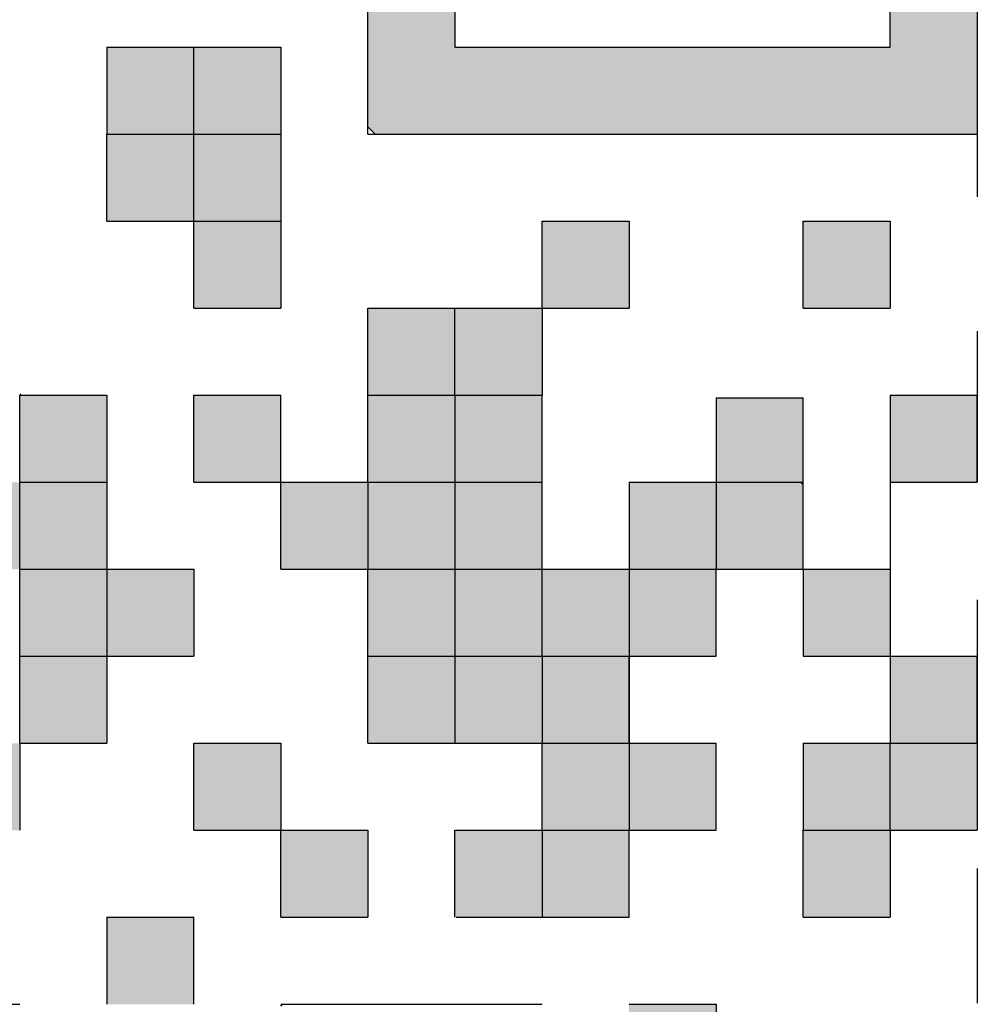
# Model space of a CAD drawing. Units: millimetres. Extents: x 31 to 415, y -307 to 272.
# Drawn here: x 142 to 146, y 126 to 130 of the extents above; entities that cross this region are included whole.
import ezdxf

# ---------------------------------------------------------------- set-up
doc = ezdxf.new("R2010")
doc.units = ezdxf.units.MM
doc.header["$LTSCALE"] = 0.165354
doc.linetypes.add('DOTSX', pattern=[6.35, 3.175, -3.175])
doc.layers.add('NoLayerName_001', color=7, linetype='Continuous')

msp = doc.modelspace()

# ---------------------------------------------------------------- hatches: boundary and pattern name
at = {"layer": 'NoLayerName_001', "linetype": 'DOTSX', "lineweight": 25}
h = msp.add_hatch(color=254, dxfattribs=at)
h.dxf.hatch_style = 1
h.paths.add_polyline_path([(146.0565, 132.2794), (146.0565, 129.8994), (143.7055, 129.8994), (143.6765, 129.9284), (143.6765, 132.2794)])
h.paths.add_polyline_path([(144.0165, 131.9394), (144.3565, 131.9394), (144.6965, 131.9394), (145.0365, 131.9394), (145.3765, 131.9394), (145.7165, 131.9394), (145.7165, 131.5994), (145.7165, 131.2594), (145.7165, 130.9194), (145.7165, 130.5794), (145.7165, 130.2394), (145.3765, 130.2394), (145.0365, 130.2394), (144.6965, 130.2394), (144.3565, 130.2394), (144.0165, 130.2394), (144.0165, 130.5794), (144.0165, 130.9194), (144.0165, 131.2594), (144.0165, 131.5994)])
at = {"layer": 'NoLayerName_001', "linetype": 'Continuous', "lineweight": 25}
h = msp.add_hatch(color=254, dxfattribs=at)
h.dxf.hatch_style = 1
h.paths.add_polyline_path([(142.9965, 130.2394), (142.9965, 129.8994), (142.6565, 129.8994), (142.6565, 130.2394)])
h = msp.add_hatch(color=254, dxfattribs=at)
h.dxf.hatch_style = 1
h.paths.add_polyline_path([(143.3365, 130.2394), (143.3365, 129.8994), (142.9965, 129.8994), (142.9965, 130.2394)])
h = msp.add_hatch(color=254, dxfattribs=at)
h.dxf.hatch_style = 1
h.paths.add_polyline_path([(142.6565, 129.5594), (142.6565, 129.8994), (142.9965, 129.8994), (142.9965, 129.5594)])
h = msp.add_hatch(color=254, dxfattribs=at)
h.dxf.hatch_style = 1
h.paths.add_polyline_path([(143.3365, 129.8994), (143.3365, 129.5594), (142.9965, 129.5594), (142.9965, 129.8994)])
h = msp.add_hatch(color=254, dxfattribs=at)
h.dxf.hatch_style = 1
h.paths.add_polyline_path([(143.3365, 129.5594), (143.3365, 129.2194), (142.9965, 129.2194), (142.9965, 129.5594)])
h = msp.add_hatch(color=254, dxfattribs=at)
h.dxf.hatch_style = 1
h.paths.add_polyline_path([(144.6965, 129.5594), (144.6965, 129.2194), (144.3565, 129.2194), (144.3565, 129.5594)])
h = msp.add_hatch(color=254, dxfattribs=at)
h.dxf.hatch_style = 1
h.paths.add_polyline_path([(145.7165, 129.5594), (145.7165, 129.2194), (145.3765, 129.2194), (145.3765, 129.5594)])
h = msp.add_hatch(color=254, dxfattribs=at)
h.dxf.hatch_style = 1
h.paths.add_polyline_path([(144.0165, 129.2194), (144.0165, 128.8794), (143.6765, 128.8794), (143.6765, 129.2194)])
h = msp.add_hatch(color=254, dxfattribs=at)
h.dxf.hatch_style = 1
h.paths.add_polyline_path([(144.3565, 129.2194), (144.3565, 128.8794), (144.0165, 128.8794), (144.0165, 129.2194)])
h = msp.add_hatch(color=254, dxfattribs=at)
h.dxf.hatch_style = 1
h.paths.add_polyline_path([(142.3165, 128.8794), (142.3165, 128.5394), (142.6565, 128.5394), (142.6565, 128.8794)])
h = msp.add_hatch(color=254, dxfattribs=at)
h.dxf.hatch_style = 1
h.paths.add_polyline_path([(143.3365, 128.8794), (143.3365, 128.5394), (142.9965, 128.5394), (142.9965, 128.8794)])
h = msp.add_hatch(color=254, dxfattribs=at)
h.dxf.hatch_style = 1
h.paths.add_polyline_path([(144.0165, 128.8794), (144.0165, 128.5394), (143.6765, 128.5394), (143.6765, 128.8794)])
h = msp.add_hatch(color=254, dxfattribs=at)
h.dxf.hatch_style = 1
h.paths.add_polyline_path([(144.3565, 128.8794), (144.3565, 128.5394), (144.0165, 128.5394), (144.0165, 128.8794)])
h = msp.add_hatch(color=254, dxfattribs=at)
h.dxf.hatch_style = 1
h.paths.add_polyline_path([(145.3765, 128.8689), (145.3765, 128.5394), (145.0365, 128.5394), (145.0365, 128.8689)])
h = msp.add_hatch(color=254, dxfattribs=at)
h.dxf.hatch_style = 1
h.paths.add_polyline_path([(146.0565, 128.8794), (146.0565, 128.5394), (145.7165, 128.5394), (145.7165, 128.8794)])
h = msp.add_hatch(color=254, dxfattribs=at)
h.dxf.hatch_style = 1
h.paths.add_polyline_path([(142.3165, 128.5394), (142.3165, 128.1994), (141.9765, 128.1994), (141.9765, 128.5394)])
h = msp.add_hatch(color=254, dxfattribs=at)
h.dxf.hatch_style = 1
h.paths.add_polyline_path([(142.6565, 128.5394), (142.6565, 128.1994), (142.3165, 128.1994), (142.3165, 128.5394)])
h = msp.add_hatch(color=254, dxfattribs=at)
h.dxf.hatch_style = 1
h.paths.add_polyline_path([(143.6765, 128.5394), (143.6765, 128.1994), (143.3365, 128.1994), (143.3365, 128.5394)])
h = msp.add_hatch(color=254, dxfattribs=at)
h.dxf.hatch_style = 1
h.paths.add_polyline_path([(144.0165, 128.5394), (144.0165, 128.1994), (143.6765, 128.1994), (143.6765, 128.5394)])
h = msp.add_hatch(color=254, dxfattribs=at)
h.dxf.hatch_style = 1
h.paths.add_polyline_path([(144.3565, 128.5394), (144.3565, 128.1994), (144.0165, 128.1994), (144.0165, 128.5394)])
h = msp.add_hatch(color=254, dxfattribs=at)
h.dxf.hatch_style = 1
h.paths.add_polyline_path([(145.0365, 128.5394), (145.0365, 128.1994), (144.6965, 128.1994), (144.6965, 128.5394)])
h = msp.add_hatch(color=254, dxfattribs=at)
h.dxf.hatch_style = 1
h.paths.add_polyline_path([(145.3765, 128.5394), (145.3765, 128.1994), (145.0365, 128.1994), (145.0365, 128.5394)])
h = msp.add_hatch(color=254, dxfattribs=at)
h.dxf.hatch_style = 1
h.paths.add_polyline_path([(142.6565, 128.1994), (142.6565, 127.8594), (142.3165, 127.8594), (142.3165, 128.1994)])
h = msp.add_hatch(color=254, dxfattribs=at)
h.dxf.hatch_style = 1
h.paths.add_polyline_path([(142.9965, 128.1994), (142.9965, 127.8594), (142.6565, 127.8594), (142.6565, 128.1994)])
h = msp.add_hatch(color=254, dxfattribs=at)
h.dxf.hatch_style = 1
h.paths.add_polyline_path([(144.0165, 128.1994), (144.0165, 127.8594), (143.6765, 127.8594), (143.6765, 128.1994)])
h = msp.add_hatch(color=254, dxfattribs=at)
h.dxf.hatch_style = 1
h.paths.add_polyline_path([(144.3565, 128.1994), (144.3565, 127.8594), (144.0165, 127.8594), (144.0165, 128.1994)])
h = msp.add_hatch(color=254, dxfattribs=at)
h.dxf.hatch_style = 1
h.paths.add_polyline_path([(144.6965, 128.1994), (144.6965, 127.8594), (144.3565, 127.8594), (144.3565, 128.1994)])
h = msp.add_hatch(color=254, dxfattribs=at)
h.dxf.hatch_style = 1
h.paths.add_polyline_path([(145.0365, 128.1994), (145.0365, 127.8594), (144.6965, 127.8594), (144.6965, 128.1994)])
h = msp.add_hatch(color=254, dxfattribs=at)
h.dxf.hatch_style = 1
h.paths.add_polyline_path([(145.7165, 128.1994), (145.7165, 127.8594), (145.3765, 127.8594), (145.3765, 128.1994)])
h = msp.add_hatch(color=254, dxfattribs=at)
h.dxf.hatch_style = 1
h.paths.add_polyline_path([(142.6565, 127.8594), (142.6565, 127.5194), (142.3165, 127.5194), (142.3165, 127.8594)])
h = msp.add_hatch(color=254, dxfattribs=at)
h.dxf.hatch_style = 1
h.paths.add_polyline_path([(144.0165, 127.8594), (144.0165, 127.5194), (143.6765, 127.5194), (143.6765, 127.8594)])
h = msp.add_hatch(color=254, dxfattribs=at)
h.dxf.hatch_style = 1
h.paths.add_polyline_path([(144.3565, 127.8594), (144.3565, 127.5194), (144.0165, 127.5194), (144.0165, 127.8594)])
h = msp.add_hatch(color=254, dxfattribs=at)
h.dxf.hatch_style = 1
h.paths.add_polyline_path([(144.6965, 127.8594), (144.6965, 127.5194), (144.3565, 127.5194), (144.3565, 127.8594)])
h = msp.add_hatch(color=254, dxfattribs=at)
h.dxf.hatch_style = 1
h.paths.add_polyline_path([(146.0565, 127.8594), (146.0565, 127.5194), (145.7165, 127.5194), (145.7165, 127.8594)])
h = msp.add_hatch(color=254, dxfattribs=at)
h.dxf.hatch_style = 1
h.paths.add_polyline_path([(142.3165, 127.5194), (142.3165, 127.1794), (141.9765, 127.1794), (141.9765, 127.5194)])
h = msp.add_hatch(color=254, dxfattribs=at)
h.dxf.hatch_style = 1
h.paths.add_polyline_path([(143.3365, 127.5194), (143.3365, 127.1794), (142.9965, 127.1794), (142.9965, 127.5194)])
h = msp.add_hatch(color=254, dxfattribs=at)
h.dxf.hatch_style = 1
h.paths.add_polyline_path([(144.6965, 127.5194), (144.6965, 127.1794), (144.3565, 127.1794), (144.3565, 127.5194)])
h = msp.add_hatch(color=254, dxfattribs=at)
h.dxf.hatch_style = 1
h.paths.add_polyline_path([(145.0365, 127.5194), (145.0365, 127.1794), (144.6965, 127.1794), (144.6965, 127.5194)])
h = msp.add_hatch(color=254, dxfattribs=at)
h.dxf.hatch_style = 1
h.paths.add_polyline_path([(145.7165, 127.5194), (145.7165, 127.1794), (145.3765, 127.1794), (145.3765, 127.5194)])
h = msp.add_hatch(color=254, dxfattribs=at)
h.dxf.hatch_style = 1
h.paths.add_polyline_path([(146.0565, 127.5194), (146.0565, 127.1794), (145.7165, 127.1794), (145.7165, 127.5194)])
h = msp.add_hatch(color=254, dxfattribs=at)
h.dxf.hatch_style = 1
h.paths.add_polyline_path([(143.6765, 127.1794), (143.6765, 126.8394), (143.3365, 126.8394), (143.3365, 127.1794)])
h = msp.add_hatch(color=254, dxfattribs=at)
h.dxf.hatch_style = 1
h.paths.add_polyline_path([(144.3565, 127.1794), (144.3565, 126.8394), (144.0165, 126.8394), (144.0165, 127.1794)])
h = msp.add_hatch(color=254, dxfattribs=at)
h.dxf.hatch_style = 1
h.paths.add_polyline_path([(144.6965, 127.1794), (144.6965, 126.8394), (144.3565, 126.8394), (144.3565, 127.1794)])
h = msp.add_hatch(color=254, dxfattribs=at)
h.dxf.hatch_style = 1
h.paths.add_polyline_path([(145.3765, 127.1794), (145.7165, 127.1794), (145.7165, 126.8394), (145.3765, 126.8394)])
h = msp.add_hatch(color=254, dxfattribs=at)
h.dxf.hatch_style = 1
h.paths.add_polyline_path([(142.9965, 126.8394), (142.9965, 126.4994), (142.6565, 126.4994), (142.6565, 126.8394)])
h = msp.add_hatch(color=254, dxfattribs=at)
h.dxf.hatch_style = 1
h.paths.add_polyline_path([(145.0365, 126.4994), (145.0365, 126.1594), (144.6965, 126.1594), (144.6965, 126.4994)])

# ---------------------------------------------------------------- linework, layer by layer
at = {"layer": 'NoLayerName_001', "color": 254, "linetype": 'Continuous', "lineweight": 25}
for p, q in [((143.6765, 129.8994), (143.6765, 132.2794)), ((146.0565, 132.2794), (146.0565, 129.8994)), ((144.0165, 130.5794), (144.0165, 130.2394)), ((144.0165, 130.5794), (144.0165, 130.2394)), ((144.0165, 130.5794), (144.0165, 130.2394)), ((145.7165, 130.2394), (145.7165, 130.5794)), ((145.7165, 130.2394), (145.7165, 130.5794)), ((145.7165, 130.2394), (145.7165, 130.5794)), ((142.6565, 130.2394), (142.6565, 129.8994)), ((142.6565, 130.2394), (142.6565, 129.8994)), ((142.6565, 130.2394), (142.6565, 129.8994)), ((142.6565, 130.2394), (142.9965, 130.2394)), ((142.6565, 130.2394), (142.9965, 130.2394)), ((142.6565, 130.2394), (142.9965, 130.2394)), ((142.6565, 130.2394), (142.9965, 130.2394)), ((142.6565, 130.2394), (142.9965, 130.2394)), ((142.6565, 130.2394), (142.9965, 130.2394)), ((142.6565, 130.2394), (142.9965, 130.2394)), ((142.6565, 130.2394), (142.9965, 130.2394)), ((142.6565, 130.2394), (142.9965, 130.2394)), ((142.6565, 130.2394), (142.9965, 130.2394)), ((142.9965, 129.8994), (142.9965, 130.2394)), ((142.9965, 129.8994), (142.9965, 130.2394)), ((142.9965, 129.8994), (142.9965, 130.2394)), ((142.9965, 130.2394), (143.3365, 130.2394)), ((142.9965, 130.2394), (143.3365, 130.2394)), ((142.9965, 130.2394), (143.3365, 130.2394)), ((142.9965, 130.2394), (143.3365, 130.2394)), ((142.9965, 130.2394), (143.3365, 130.2394)), ((142.9965, 130.2394), (143.3365, 130.2394)), ((142.9965, 130.2394), (143.3365, 130.2394)), ((142.9965, 130.2394), (143.3365, 130.2394)), ((142.9965, 130.2394), (143.3365, 130.2394)), ((142.9965, 130.2394), (143.3365, 130.2394)), ((143.3365, 130.2394), (143.3365, 129.8994)), ((143.3365, 130.2394), (143.3365, 129.8994)), ((143.3365, 130.2394), (143.3365, 129.8994)), ((144.0165, 130.2394), (144.3565, 130.2394)), ((144.0165, 130.2394), (144.3565, 130.2394)), ((144.0165, 130.2394), (144.3565, 130.2394)), ((144.3565, 130.2394), (144.6965, 130.2394)), ((144.3565, 130.2394), (144.6965, 130.2394)), ((144.3565, 130.2394), (144.6965, 130.2394)), ((144.6965, 130.2394), (145.0365, 130.2394)), ((144.6965, 130.2394), (145.0365, 130.2394)), ((144.6965, 130.2394), (145.0365, 130.2394)), ((145.0365, 130.2394), (145.3765, 130.2394)), ((145.0365, 130.2394), (145.3765, 130.2394)), ((145.0365, 130.2394), (145.3765, 130.2394)), ((145.3765, 130.2394), (145.7165, 130.2394)), ((145.3765, 130.2394), (145.7165, 130.2394)), ((145.3765, 130.2394), (145.7165, 130.2394)), ((143.7055, 129.8994), (143.6765, 129.9284)), ((142.6537, 129.8994), (142.6565, 129.8966)), ((142.6565, 129.5594), (142.6565, 129.8994)), ((142.6565, 129.5594), (142.6565, 129.8994)), ((142.6565, 129.5594), (142.6565, 129.8994)), ((142.6565, 129.8994), (142.9965, 129.8994)), ((142.6565, 129.8994), (142.9965, 129.8994)), ((142.6565, 129.8994), (142.9965, 129.8994)), ((142.6565, 129.8994), (142.9965, 129.8994)), ((142.6565, 129.8994), (142.9965, 129.8994)), ((142.6565, 129.8994), (142.9965, 129.8994)), ((142.6565, 129.8994), (142.9965, 129.8994)), ((142.6565, 129.8994), (142.9965, 129.8994)), ((142.6565, 129.8994), (142.9965, 129.8994)), ((142.6565, 129.8994), (142.9965, 129.8994)), ((142.9965, 129.5594), (142.9965, 129.8994)), ((142.9965, 129.8994), (143.3365, 129.8994)), ((143.3365, 129.8994), (143.3365, 129.5594)), ((143.3365, 129.8994), (143.3365, 129.5594)), ((143.3365, 129.8994), (143.3365, 129.5594)), ((143.6765, 129.8994), (146.0565, 129.8994)), ((142.6565, 129.5594), (142.9965, 129.5594)), ((142.6565, 129.5594), (142.9965, 129.5594)), ((142.6565, 129.5594), (142.9965, 129.5594)), ((142.6565, 129.5594), (142.9965, 129.5594)), ((142.6565, 129.5594), (142.9965, 129.5594)), ((142.6565, 129.5594), (142.9965, 129.5594)), ((142.6565, 129.5594), (142.9965, 129.5594)), ((142.6565, 129.5594), (142.9965, 129.5594)), ((142.6565, 129.5594), (142.9965, 129.5594)), ((142.6565, 129.5594), (142.9965, 129.5594)), ((142.9965, 129.5594), (143.3365, 129.5594)), ((142.9965, 129.5594), (143.3365, 129.5594)), ((142.9965, 129.5594), (143.3365, 129.5594)), ((142.9965, 129.5594), (143.3365, 129.5594)), ((142.9965, 129.5594), (143.3365, 129.5594)), ((142.9965, 129.5594), (143.3365, 129.5594)), ((142.9965, 129.5594), (143.3365, 129.5594)), ((142.9965, 129.5594), (143.3365, 129.5594)), ((142.9965, 129.5594), (143.3365, 129.5594)), ((142.9965, 129.5594), (143.3365, 129.5594)), ((142.9965, 129.2194), (142.9965, 129.5594)), ((142.9965, 129.2194), (142.9965, 129.5594)), ((142.9965, 129.2194), (142.9965, 129.5594)), ((142.9965, 129.5594), (143.3365, 129.5594)), ((142.9965, 129.5594), (143.3365, 129.5594)), ((142.9965, 129.5594), (143.3365, 129.5594)), ((142.9965, 129.5594), (143.3365, 129.5594)), ((142.9965, 129.5594), (143.3365, 129.5594)), ((142.9965, 129.5594), (143.3365, 129.5594)), ((142.9965, 129.5594), (143.3365, 129.5594)), ((142.9965, 129.5594), (143.3365, 129.5594)), ((142.9965, 129.5594), (143.3365, 129.5594)), ((142.9965, 129.5594), (143.3365, 129.5594)), ((143.3365, 129.5594), (143.3365, 129.2194)), ((143.3365, 129.5594), (143.3365, 129.2194)), ((143.3365, 129.5594), (143.3365, 129.2194)), ((144.3565, 129.5594), (144.6965, 129.5594)), ((144.3565, 129.5594), (144.6965, 129.5594)), ((144.3565, 129.5594), (144.6965, 129.5594)), ((144.3565, 129.5594), (144.6965, 129.5594)), ((144.3565, 129.5594), (144.6965, 129.5594)), ((144.3565, 129.5594), (144.6965, 129.5594)), ((144.3565, 129.5594), (144.6965, 129.5594)), ((144.3565, 129.5594), (144.6965, 129.5594)), ((144.3565, 129.5594), (144.6965, 129.5594)), ((144.3565, 129.5594), (144.6965, 129.5594)), ((144.3565, 129.2194), (144.3565, 129.5594)), ((144.3565, 129.2194), (144.3565, 129.5594)), ((144.3565, 129.2194), (144.3565, 129.5594)), ((144.6965, 129.5594), (144.6965, 129.2194)), ((144.6965, 129.5594), (144.6965, 129.2194)), ((144.6965, 129.5594), (144.6965, 129.2194)), ((145.3765, 129.5594), (145.7165, 129.5594)), ((145.3765, 129.5594), (145.7165, 129.5594)), ((145.3765, 129.5594), (145.7165, 129.5594)), ((145.3765, 129.5594), (145.7165, 129.5594)), ((145.3765, 129.5594), (145.7165, 129.5594)), ((145.3765, 129.5594), (145.7165, 129.5594)), ((145.3765, 129.5594), (145.7165, 129.5594)), ((145.3765, 129.5594), (145.7165, 129.5594)), ((145.3765, 129.5594), (145.7165, 129.5594)), ((145.3765, 129.5594), (145.7165, 129.5594)), ((145.3765, 129.2194), (145.3765, 129.5594)), ((145.3765, 129.2194), (145.3765, 129.5594)), ((145.3765, 129.2194), (145.3765, 129.5594)), ((145.7165, 129.5594), (145.7165, 129.2194)), ((145.7165, 129.5594), (145.7165, 129.2194)), ((145.7165, 129.5594), (145.7165, 129.2194)), ((142.9965, 129.2194), (143.3365, 129.2194)), ((143.6765, 129.2194), (144.0165, 129.2194)), ((143.6765, 129.2194), (144.0165, 129.2194)), ((143.6765, 129.2194), (144.0165, 129.2194)), ((143.6765, 129.2194), (144.0165, 129.2194)), ((143.6765, 129.2194), (144.0165, 129.2194)), ((143.6765, 129.2194), (144.0165, 129.2194)), ((143.6765, 129.2194), (144.0165, 129.2194)), ((143.6765, 129.2194), (144.0165, 129.2194)), ((143.6765, 129.2194), (144.0165, 129.2194)), ((143.6765, 129.2194), (144.0165, 129.2194)), ((143.6765, 128.8794), (143.6765, 129.2194)), ((143.6765, 128.8794), (143.6765, 129.2194)), ((143.6765, 128.8794), (143.6765, 129.2194)), ((144.0165, 128.8794), (144.0165, 129.2194)), ((144.0165, 129.2194), (144.3565, 129.2194)), ((144.0165, 129.2194), (144.3565, 129.2194)), ((144.0165, 129.2194), (144.3565, 129.2194)), ((144.0165, 129.2194), (144.3565, 129.2194)), ((144.0165, 129.2194), (144.3565, 129.2194)), ((144.0165, 129.2194), (144.3565, 129.2194)), ((144.0165, 129.2194), (144.3565, 129.2194)), ((144.0165, 129.2194), (144.3565, 129.2194)), ((144.0165, 129.2194), (144.3565, 129.2194)), ((144.0165, 129.2194), (144.3565, 129.2194)), ((144.3565, 129.2194), (144.6965, 129.2194)), ((144.3565, 129.2194), (144.6965, 129.2194)), ((144.3565, 129.2194), (144.6965, 129.2194)), ((144.3565, 129.2194), (144.6965, 129.2194)), ((144.3565, 129.2194), (144.6965, 129.2194)), ((144.3565, 129.2194), (144.6965, 129.2194)), ((144.3565, 129.2194), (144.6965, 129.2194)), ((144.3565, 129.2194), (144.6965, 129.2194)), ((144.3565, 129.2194), (144.6965, 129.2194)), ((144.3565, 129.2194), (144.6965, 129.2194)), ((144.3565, 129.2194), (144.3565, 128.8794)), ((144.3565, 129.2194), (144.3565, 128.8794)), ((144.3565, 129.2194), (144.3565, 128.8794)), ((145.3765, 129.2194), (145.7165, 129.2194)), ((145.3765, 129.2194), (145.7165, 129.2194)), ((145.3765, 129.2194), (145.7165, 129.2194)), ((145.3765, 129.2194), (145.7165, 129.2194)), ((145.3765, 129.2194), (145.7165, 129.2194)), ((145.3765, 129.2194), (145.7165, 129.2194)), ((145.3765, 129.2194), (145.7165, 129.2194)), ((145.3765, 129.2194), (145.7165, 129.2194)), ((145.3765, 129.2194), (145.7165, 129.2194)), ((145.3765, 129.2194), (145.7165, 129.2194)), ((142.3165, 128.8842), (142.3213, 128.8794)), ((142.3165, 128.8794), (142.6565, 128.8794)), ((142.3165, 128.8794), (142.6565, 128.8794)), ((142.3165, 128.8794), (142.6565, 128.8794)), ((142.3165, 128.8794), (142.6565, 128.8794)), ((142.3165, 128.8794), (142.6565, 128.8794)), ((142.3165, 128.8794), (142.6565, 128.8794)), ((142.3165, 128.8794), (142.6565, 128.8794)), ((142.3165, 128.8794), (142.6565, 128.8794)), ((142.3165, 128.8794), (142.6565, 128.8794)), ((142.3165, 128.8794), (142.6565, 128.8794)), ((142.3165, 128.5394), (142.3165, 128.8794)), ((142.3165, 128.5394), (142.3165, 128.8794)), ((142.3165, 128.5394), (142.3165, 128.8794)), ((142.6565, 128.8794), (142.6565, 128.5394)), ((142.6565, 128.8794), (142.6565, 128.5394)), ((142.6565, 128.8794), (142.6565, 128.5394)), ((142.9965, 128.8794), (143.3365, 128.8794)), ((142.9965, 128.8794), (143.3365, 128.8794)), ((142.9965, 128.8794), (143.3365, 128.8794)), ((142.9965, 128.8794), (143.3365, 128.8794)), ((142.9965, 128.8794), (143.3365, 128.8794)), ((142.9965, 128.8794), (143.3365, 128.8794)), ((142.9965, 128.8794), (143.3365, 128.8794)), ((142.9965, 128.8794), (143.3365, 128.8794)), ((142.9965, 128.8794), (143.3365, 128.8794)), ((142.9965, 128.8794), (143.3365, 128.8794)), ((142.9965, 128.5394), (142.9965, 128.8794)), ((142.9965, 128.5394), (142.9965, 128.8794)), ((142.9965, 128.5394), (142.9965, 128.8794)), ((143.3365, 128.5394), (143.3365, 128.8794)), ((143.6765, 128.8794), (144.0165, 128.8794)), ((143.6765, 128.5394), (143.6765, 128.8794)), ((143.6765, 128.5394), (143.6765, 128.8794)), ((143.6765, 128.5394), (143.6765, 128.8794)), ((144.0165, 128.8794), (144.0165, 128.5394)), ((144.0165, 128.8794), (144.0165, 128.5394)), ((144.0165, 128.8794), (144.0165, 128.5394)), ((144.0165, 128.8794), (144.3565, 128.8794)), ((144.0165, 128.8794), (144.3565, 128.8794)), ((144.0165, 128.8794), (144.3565, 128.8794)), ((144.0165, 128.8794), (144.3565, 128.8794)), ((144.0165, 128.8794), (144.3565, 128.8794)), ((144.0165, 128.8794), (144.3565, 128.8794)), ((144.0165, 128.8794), (144.3565, 128.8794)), ((144.0165, 128.8794), (144.3565, 128.8794)), ((144.0165, 128.8794), (144.3565, 128.8794)), ((144.0165, 128.8794), (144.3565, 128.8794)), ((144.3565, 128.5394), (144.3565, 128.8794)), ((144.3565, 128.5394), (144.3565, 128.8794)), ((144.3565, 128.5394), (144.3565, 128.8794)), ((145.0365, 128.8689), (145.3765, 128.8689)), ((145.0365, 128.8689), (145.0365, 128.5289)), ((145.3765, 128.5289), (145.3765, 128.8689)), ((145.7165, 128.8794), (145.7165, 128.5394)), ((145.7165, 128.8794), (146.0565, 128.8794)), ((145.7165, 128.8794), (146.0565, 128.8794)), ((145.7165, 128.8794), (146.0565, 128.8794)), ((146.0565, 128.8794), (146.0565, 128.5394)), ((146.0565, 128.8794), (146.0565, 128.5394)), ((146.0565, 128.8794), (146.0565, 128.5394)), ((146.0565, 128.5394), (146.0565, 128.8794)), ((146.0565, 128.5394), (146.0565, 128.8794)), ((146.0565, 128.5394), (146.0565, 128.8794)), ((146.0565, 128.5394), (146.0565, 128.8794)), ((146.0565, 128.5394), (146.0565, 128.8794)), ((146.0565, 128.5394), (146.0565, 128.8794)), ((142.3165, 128.1994), (142.3165, 128.5394)), ((142.3165, 128.5394), (142.6565, 128.5394)), ((142.6565, 128.5394), (142.6565, 128.1994)), ((142.6565, 128.5394), (142.6565, 128.1994)), ((142.6565, 128.5394), (142.6565, 128.1994)), ((142.9965, 128.5394), (143.3365, 128.5394)), ((142.9965, 128.5394), (143.3365, 128.5394)), ((142.9965, 128.5394), (143.3365, 128.5394)), ((142.9965, 128.5394), (143.3365, 128.5394)), ((142.9965, 128.5394), (143.3365, 128.5394)), ((142.9965, 128.5394), (143.3365, 128.5394)), ((142.9965, 128.5394), (143.3365, 128.5394)), ((142.9965, 128.5394), (143.3365, 128.5394)), ((142.9965, 128.5394), (143.3365, 128.5394)), ((142.9965, 128.5394), (143.3365, 128.5394)), ((143.3365, 128.1994), (143.3365, 128.5394)), ((143.3365, 128.1994), (143.3365, 128.5394)), ((143.3365, 128.1994), (143.3365, 128.5394)), ((143.3365, 128.5394), (143.6765, 128.5394)), ((143.3365, 128.5394), (143.6765, 128.5394)), ((143.3365, 128.5394), (143.6765, 128.5394)), ((143.3365, 128.5394), (143.6765, 128.5394)), ((143.3365, 128.5394), (143.6765, 128.5394)), ((143.3365, 128.5394), (143.6765, 128.5394)), ((143.3365, 128.5394), (143.6765, 128.5394)), ((143.3365, 128.5394), (143.6765, 128.5394)), ((143.3365, 128.5394), (143.6765, 128.5394)), ((143.3365, 128.5394), (143.6765, 128.5394)), ((143.6765, 128.5394), (144.0165, 128.5394)), ((143.6765, 128.5394), (144.0165, 128.5394)), ((143.6765, 128.5394), (144.0165, 128.5394)), ((143.6765, 128.5394), (144.0165, 128.5394)), ((143.6765, 128.5394), (144.0165, 128.5394)), ((143.6765, 128.5394), (144.0165, 128.5394)), ((143.6765, 128.5394), (144.0165, 128.5394)), ((143.6765, 128.5394), (144.0165, 128.5394)), ((143.6765, 128.5394), (144.0165, 128.5394)), ((143.6765, 128.5394), (144.0165, 128.5394)), ((143.6765, 128.5394), (143.6765, 128.1994)), ((143.6765, 128.5394), (143.6765, 128.1994)), ((143.6765, 128.5394), (143.6765, 128.1994)), ((144.0165, 128.5394), (144.3565, 128.5394)), ((144.0165, 128.5394), (144.0165, 128.1994)), ((144.3565, 128.1994), (144.3565, 128.5394)), ((144.3565, 128.1994), (144.3565, 128.5394)), ((144.3565, 128.1994), (144.3565, 128.5394)), ((144.6965, 128.5394), (144.6965, 128.1994)), ((144.6965, 128.5394), (144.6965, 128.1994)), ((144.6965, 128.5394), (144.6965, 128.1994)), ((144.6965, 128.5394), (145.0365, 128.5394)), ((144.6965, 128.5394), (145.0365, 128.5394)), ((144.6965, 128.5394), (145.0365, 128.5394)), ((144.6965, 128.5394), (145.0365, 128.5394)), ((144.6965, 128.5394), (145.0365, 128.5394)), ((144.6965, 128.5394), (145.0365, 128.5394)), ((144.6965, 128.5394), (145.0365, 128.5394)), ((145.0365, 128.5394), (145.0365, 128.1994)), ((145.0365, 128.5394), (145.3765, 128.5394)), ((145.0365, 128.5394), (145.3765, 128.5394)), ((145.0365, 128.5394), (145.3765, 128.5394)), ((145.0365, 128.5394), (145.3765, 128.5394)), ((145.0365, 128.5394), (145.3765, 128.5394)), ((145.0365, 128.5394), (145.3765, 128.5394)), ((145.0365, 128.5394), (145.3765, 128.5394)), ((145.0365, 128.5394), (145.3765, 128.5394)), ((145.0365, 128.5394), (145.3765, 128.5394)), ((145.0365, 128.5394), (145.3765, 128.5394)), ((145.366, 128.5394), (145.3765, 128.5289)), ((145.3765, 128.1994), (145.3765, 128.5394)), ((145.3765, 128.1994), (145.3765, 128.5394)), ((145.3765, 128.1994), (145.3765, 128.5394)), ((145.7165, 128.5394), (145.7165, 128.1994)), ((145.7165, 128.5394), (145.7165, 128.1994)), ((145.7165, 128.5394), (145.7165, 128.1994)), ((145.7165, 128.5394), (146.0565, 128.5394)), ((145.7165, 128.5394), (146.0565, 128.5394)), ((145.7165, 128.5394), (146.0565, 128.5394)), ((145.7165, 128.5394), (146.0565, 128.5394)), ((145.7165, 128.5394), (146.0565, 128.5394)), ((145.7165, 128.5394), (146.0565, 128.5394)), ((145.7165, 128.5394), (146.0565, 128.5394)), ((142.3165, 127.8594), (142.3165, 128.1994)), ((142.3165, 127.8594), (142.3165, 128.1994)), ((142.3165, 127.8594), (142.3165, 128.1994)), ((142.3165, 128.1994), (142.6565, 128.1994)), ((142.6565, 128.1994), (142.6565, 127.8594)), ((142.6565, 128.1994), (142.6565, 127.8594)), ((142.6565, 128.1994), (142.6565, 127.8594)), ((142.6565, 128.1994), (142.9965, 128.1994)), ((142.9965, 128.1994), (142.9965, 127.8594)), ((143.3365, 128.1994), (143.6765, 128.1994)), ((143.3365, 128.1994), (143.6765, 128.1994)), ((143.3365, 128.1994), (143.6765, 128.1994)), ((143.3365, 128.1994), (143.6765, 128.1994)), ((143.3365, 128.1994), (143.6765, 128.1994)), ((143.3365, 128.1994), (143.6765, 128.1994)), ((143.3365, 128.1994), (143.6765, 128.1994)), ((143.3365, 128.1994), (143.6765, 128.1994)), ((143.3365, 128.1994), (143.6765, 128.1994)), ((143.3365, 128.1994), (143.6765, 128.1994)), ((143.6765, 128.1994), (144.0165, 128.1994)), ((143.6765, 128.1994), (144.0165, 128.1994)), ((143.6765, 128.1994), (144.0165, 128.1994)), ((143.6765, 128.1994), (144.0165, 128.1994)), ((143.6765, 128.1994), (144.0165, 128.1994)), ((143.6765, 128.1994), (144.0165, 128.1994)), ((143.6765, 128.1994), (144.0165, 128.1994)), ((143.6765, 128.1994), (144.0165, 128.1994)), ((143.6765, 128.1994), (144.0165, 128.1994)), ((143.6765, 128.1994), (144.0165, 128.1994)), ((143.6765, 127.8594), (143.6765, 128.1994)), ((143.6765, 127.8594), (143.6765, 128.1994)), ((143.6765, 127.8594), (143.6765, 128.1994)), ((144.0165, 128.1994), (144.3565, 128.1994)), ((144.0165, 128.1994), (144.0165, 127.8594)), ((144.0165, 128.1994), (144.0165, 127.8594)), ((144.0165, 128.1994), (144.0165, 127.8594)), ((144.3565, 127.8594), (144.3565, 128.1994)), ((144.3565, 128.1994), (144.6965, 128.1994)), ((144.3565, 128.1994), (144.6965, 128.1994)), ((144.3565, 128.1994), (144.6965, 128.1994)), ((144.3565, 128.1994), (144.6965, 128.1994)), ((144.3565, 128.1994), (144.6965, 128.1994)), ((144.3565, 128.1994), (144.6965, 128.1994)), ((144.3565, 128.1994), (144.6965, 128.1994)), ((144.3565, 128.1994), (144.6965, 128.1994)), ((144.3565, 128.1994), (144.6965, 128.1994)), ((144.3565, 128.1994), (144.6965, 128.1994)), ((144.6965, 128.1994), (144.6965, 127.8594)), ((144.6965, 128.1994), (145.0365, 128.1994)), ((145.0365, 128.1994), (145.3765, 128.1994)), ((145.0365, 128.1994), (145.3765, 128.1994)), ((145.0365, 128.1994), (145.3765, 128.1994)), ((145.0365, 128.1994), (145.3765, 128.1994)), ((145.0365, 128.1994), (145.3765, 128.1994)), ((145.0365, 128.1994), (145.3765, 128.1994)), ((145.0365, 128.1994), (145.3765, 128.1994)), ((145.0365, 128.1994), (145.3765, 128.1994)), ((145.0365, 128.1994), (145.3765, 128.1994)), ((145.0365, 128.1994), (145.3765, 128.1994)), ((145.0365, 127.8594), (145.0365, 128.1994)), ((145.0365, 127.8594), (145.0365, 128.1994)), ((145.0365, 127.8594), (145.0365, 128.1994)), ((145.3765, 128.1994), (145.3765, 127.8594)), ((145.3765, 128.1994), (145.3765, 127.8594)), ((145.3765, 128.1994), (145.3765, 127.8594)), ((145.3765, 128.1994), (145.7165, 128.1994)), ((145.3765, 128.1994), (145.7165, 128.1994)), ((145.3765, 128.1994), (145.7165, 128.1994)), ((145.3765, 128.1994), (145.7165, 128.1994)), ((145.3765, 128.1994), (145.7165, 128.1994)), ((145.3765, 128.1994), (145.7165, 128.1994)), ((145.3765, 128.1994), (145.7165, 128.1994)), ((145.7165, 128.1994), (145.7165, 127.8594)), ((145.7165, 128.1994), (145.7165, 127.8594)), ((145.7165, 128.1994), (145.7165, 127.8594)), ((142.3165, 127.5194), (142.3165, 127.8594)), ((142.3165, 127.5194), (142.3165, 127.8594)), ((142.3165, 127.5194), (142.3165, 127.8594)), ((142.3165, 127.8594), (142.6565, 127.8594)), ((142.6565, 127.8594), (142.6565, 127.5194)), ((142.6565, 127.8594), (142.6565, 127.5194)), ((142.6565, 127.8594), (142.6565, 127.5194)), ((142.6565, 127.8594), (142.9965, 127.8594)), ((143.6765, 127.8594), (144.0165, 127.8594)), ((143.6765, 127.5194), (143.6765, 127.8594)), ((143.6765, 127.5194), (143.6765, 127.8594)), ((143.6765, 127.5194), (143.6765, 127.8594)), ((144.0165, 127.8594), (144.0165, 127.5194)), ((144.0165, 127.8594), (144.3565, 127.8594)), ((144.0165, 127.8594), (144.3565, 127.8594)), ((144.0165, 127.8594), (144.3565, 127.8594)), ((144.0165, 127.8594), (144.3565, 127.8594)), ((144.0165, 127.8594), (144.3565, 127.8594)), ((144.0165, 127.8594), (144.3565, 127.8594)), ((144.0165, 127.8594), (144.3565, 127.8594)), ((144.0165, 127.8594), (144.3565, 127.8594)), ((144.0165, 127.8594), (144.3565, 127.8594)), ((144.0165, 127.8594), (144.3565, 127.8594)), ((144.3565, 127.8594), (144.6965, 127.8594)), ((144.3565, 127.8594), (144.3565, 127.5194)), ((144.3565, 127.8594), (144.3565, 127.5194)), ((144.3565, 127.8594), (144.3565, 127.5194)), ((144.6965, 127.5194), (144.6965, 127.8594)), ((144.6965, 127.5194), (144.6965, 127.8594)), ((144.6965, 127.5194), (144.6965, 127.8594)), ((144.6965, 127.8594), (144.6965, 127.5194)), ((144.6965, 127.8594), (144.6965, 127.5194)), ((144.6965, 127.8594), (144.6965, 127.5194)), ((144.6965, 127.8594), (145.0365, 127.8594)), ((144.6965, 127.8594), (145.0365, 127.8594)), ((144.6965, 127.8594), (145.0365, 127.8594)), ((145.3765, 127.8594), (145.7165, 127.8594)), ((145.7165, 127.8594), (145.7165, 127.5194)), ((145.7165, 127.8594), (146.0565, 127.8594)), ((145.7165, 127.8594), (146.0565, 127.8594)), ((145.7165, 127.8594), (146.0565, 127.8594)), ((146.0565, 127.8594), (146.0565, 127.5194)), ((146.0565, 127.8594), (146.0565, 127.5194)), ((146.0565, 127.8594), (146.0565, 127.5194)), ((146.0565, 127.5194), (146.0565, 127.8594)), ((146.0565, 127.5194), (146.0565, 127.8594)), ((146.0565, 127.5194), (146.0565, 127.8594)), ((146.0565, 127.5194), (146.0565, 127.8594)), ((146.0565, 127.5194), (146.0565, 127.8594)), ((146.0565, 127.5194), (146.0565, 127.8594)), ((142.3165, 127.5194), (142.6565, 127.5194)), ((142.3165, 127.5194), (142.6565, 127.5194)), ((142.3165, 127.5194), (142.6565, 127.5194)), ((142.3165, 127.5194), (142.6565, 127.5194)), ((142.3165, 127.5194), (142.6565, 127.5194)), ((142.3165, 127.5194), (142.6565, 127.5194)), ((142.3165, 127.5194), (142.6565, 127.5194)), ((142.3165, 127.5194), (142.3165, 127.1794)), ((142.3165, 127.5194), (142.3165, 127.1794)), ((142.3165, 127.5194), (142.3165, 127.1794)), ((142.9965, 127.1794), (142.9965, 127.5194)), ((142.9965, 127.1794), (142.9965, 127.5194)), ((142.9965, 127.1794), (142.9965, 127.5194)), ((142.9965, 127.5194), (143.3365, 127.5194)), ((142.9965, 127.5194), (143.3365, 127.5194)), ((142.9965, 127.5194), (143.3365, 127.5194)), ((142.9965, 127.5194), (143.3365, 127.5194)), ((142.9965, 127.5194), (143.3365, 127.5194)), ((142.9965, 127.5194), (143.3365, 127.5194)), ((142.9965, 127.5194), (143.3365, 127.5194)), ((142.9965, 127.5194), (143.3365, 127.5194)), ((142.9965, 127.5194), (143.3365, 127.5194)), ((142.9965, 127.5194), (143.3365, 127.5194)), ((143.3365, 127.5194), (143.3365, 127.1794)), ((143.3365, 127.5194), (143.3365, 127.1794)), ((143.3365, 127.5194), (143.3365, 127.1794)), ((143.6765, 127.5194), (144.0165, 127.5194)), ((143.6765, 127.5194), (144.0165, 127.5194)), ((143.6765, 127.5194), (144.0165, 127.5194)), ((143.6765, 127.5194), (144.0165, 127.5194)), ((143.6765, 127.5194), (144.0165, 127.5194)), ((143.6765, 127.5194), (144.0165, 127.5194)), ((143.6765, 127.5194), (144.0165, 127.5194)), ((143.6765, 127.5194), (144.0165, 127.5194)), ((143.6765, 127.5194), (144.0165, 127.5194)), ((143.6765, 127.5194), (144.0165, 127.5194)), ((144.0165, 127.5194), (144.3565, 127.5194)), ((144.0165, 127.5194), (144.3565, 127.5194)), ((144.0165, 127.5194), (144.3565, 127.5194)), ((144.0165, 127.5194), (144.3565, 127.5194)), ((144.0165, 127.5194), (144.3565, 127.5194)), ((144.0165, 127.5194), (144.3565, 127.5194)), ((144.0165, 127.5194), (144.3565, 127.5194)), ((144.0165, 127.5194), (144.3565, 127.5194)), ((144.0165, 127.5194), (144.3565, 127.5194)), ((144.0165, 127.5194), (144.3565, 127.5194)), ((144.3565, 127.5194), (144.6965, 127.5194)), ((144.3565, 127.5194), (144.6965, 127.5194)), ((144.3565, 127.5194), (144.6965, 127.5194)), ((144.3565, 127.5194), (144.6965, 127.5194)), ((144.3565, 127.5194), (144.6965, 127.5194)), ((144.3565, 127.5194), (144.6965, 127.5194)), ((144.3565, 127.5194), (144.6965, 127.5194)), ((144.3565, 127.5194), (144.6965, 127.5194)), ((144.3565, 127.5194), (144.6965, 127.5194)), ((144.3565, 127.5194), (144.6965, 127.5194)), ((144.3565, 127.1794), (144.3565, 127.5194)), ((144.3565, 127.1794), (144.3565, 127.5194)), ((144.3565, 127.1794), (144.3565, 127.5194)), ((144.6965, 127.5194), (144.6965, 127.1794)), ((144.6965, 127.5194), (144.6965, 127.1794)), ((144.6965, 127.5194), (144.6965, 127.1794)), ((144.6965, 127.5194), (145.0365, 127.5194)), ((144.6965, 127.5194), (145.0365, 127.5194)), ((144.6965, 127.5194), (145.0365, 127.5194)), ((144.6965, 127.5194), (145.0365, 127.5194)), ((144.6965, 127.5194), (145.0365, 127.5194)), ((144.6965, 127.5194), (145.0365, 127.5194)), ((144.6965, 127.5194), (145.0365, 127.5194)), ((145.0337, 127.5194), (145.0365, 127.5166)), ((145.0365, 127.1794), (145.0365, 127.5194)), ((145.0365, 127.1794), (145.0365, 127.5194)), ((145.0365, 127.1794), (145.0365, 127.5194)), ((145.3765, 127.5194), (145.7165, 127.5194)), ((145.3765, 127.5194), (145.7165, 127.5194)), ((145.3765, 127.5194), (145.7165, 127.5194)), ((145.3765, 127.5194), (145.7165, 127.5194)), ((145.3765, 127.5194), (145.7165, 127.5194)), ((145.3765, 127.5194), (145.7165, 127.5194)), ((145.3765, 127.5194), (145.7165, 127.5194)), ((145.3765, 127.5194), (145.3765, 127.1794)), ((145.3765, 127.5194), (145.3765, 127.1794)), ((145.3765, 127.5194), (145.3765, 127.1794)), ((145.7165, 127.5194), (146.0565, 127.5194)), ((145.7165, 127.1794), (145.7165, 127.5194)), ((145.7165, 127.1794), (145.7165, 127.5194)), ((145.7165, 127.1794), (145.7165, 127.5194)), ((146.0565, 127.5194), (146.0565, 127.1794)), ((146.0565, 127.5194), (146.0565, 127.1794)), ((146.0565, 127.5194), (146.0565, 127.1794)), ((142.9965, 127.1794), (143.3365, 127.1794)), ((142.9965, 127.1794), (143.3365, 127.1794)), ((142.9965, 127.1794), (143.3365, 127.1794)), ((142.9965, 127.1794), (143.3365, 127.1794)), ((142.9965, 127.1794), (143.3365, 127.1794)), ((142.9965, 127.1794), (143.3365, 127.1794)), ((142.9965, 127.1794), (143.3365, 127.1794)), ((142.9965, 127.1794), (143.3365, 127.1794)), ((142.9965, 127.1794), (143.3365, 127.1794)), ((142.9965, 127.1794), (143.3365, 127.1794)), ((143.3365, 126.8394), (143.3365, 127.1794)), ((143.3365, 126.8394), (143.3365, 127.1794)), ((143.3365, 126.8394), (143.3365, 127.1794)), ((143.3365, 127.1794), (143.6765, 127.1794)), ((143.3365, 127.1794), (143.6765, 127.1794)), ((143.3365, 127.1794), (143.6765, 127.1794)), ((143.3365, 127.1794), (143.6765, 127.1794)), ((143.3365, 127.1794), (143.6765, 127.1794)), ((143.3365, 127.1794), (143.6765, 127.1794)), ((143.3365, 127.1794), (143.6765, 127.1794)), ((143.3365, 127.1794), (143.6765, 127.1794)), ((143.3365, 127.1794), (143.6765, 127.1794)), ((143.3365, 127.1794), (143.6765, 127.1794)), ((143.6765, 127.1794), (143.6765, 126.8394)), ((143.6765, 127.1794), (143.6765, 126.8394)), ((143.6765, 127.1794), (143.6765, 126.8394)), ((144.0165, 126.8394), (144.0165, 127.1794)), ((144.0165, 126.8394), (144.0165, 127.1794)), ((144.0165, 126.8394), (144.0165, 127.1794)), ((144.0165, 127.1794), (144.3565, 127.1794)), ((144.0165, 127.1794), (144.3565, 127.1794)), ((144.0165, 127.1794), (144.3565, 127.1794)), ((144.0165, 127.1794), (144.3565, 127.1794)), ((144.0165, 127.1794), (144.3565, 127.1794)), ((144.0165, 127.1794), (144.3565, 127.1794)), ((144.0165, 127.1794), (144.3565, 127.1794)), ((144.0165, 127.1794), (144.3565, 127.1794)), ((144.0165, 127.1794), (144.3565, 127.1794)), ((144.0165, 127.1794), (144.3565, 127.1794)), ((144.3565, 127.1794), (144.6965, 127.1794)), ((144.3565, 127.1794), (144.6965, 127.1794)), ((144.3565, 127.1794), (144.6965, 127.1794)), ((144.3565, 127.1794), (144.6965, 127.1794)), ((144.3565, 127.1794), (144.6965, 127.1794)), ((144.3565, 127.1794), (144.6965, 127.1794)), ((144.3565, 127.1794), (144.6965, 127.1794)), ((144.3565, 127.1794), (144.6965, 127.1794)), ((144.3565, 127.1794), (144.6965, 127.1794)), ((144.3565, 127.1794), (144.6965, 127.1794)), ((144.3565, 127.1794), (144.3565, 126.8394)), ((144.3565, 127.1794), (144.3565, 126.8394)), ((144.3565, 127.1794), (144.3565, 126.8394)), ((144.6965, 127.1794), (145.0365, 127.1794)), ((144.6965, 126.8394), (144.6965, 127.1794)), ((144.6965, 126.8394), (144.6965, 127.1794)), ((144.6965, 126.8394), (144.6965, 127.1794)), ((144.6965, 127.1794), (145.0365, 127.1794)), ((144.6965, 127.1794), (145.0365, 127.1794)), ((144.6965, 127.1794), (145.0365, 127.1794)), ((144.6965, 127.1794), (145.0365, 127.1794)), ((144.6965, 127.1794), (145.0365, 127.1794)), ((144.6965, 127.1794), (145.0365, 127.1794)), ((144.6965, 127.1794), (145.0365, 127.1794)), ((144.6965, 127.1794), (145.0365, 127.1794)), ((144.6965, 127.1794), (145.0365, 127.1794)), ((145.3737, 127.1794), (145.3765, 127.1766)), ((145.3765, 127.1794), (145.7165, 127.1794)), ((145.3765, 127.1794), (145.7165, 127.1794)), ((145.3765, 127.1794), (145.7165, 127.1794)), ((145.3765, 127.1794), (145.7165, 127.1794)), ((145.3765, 127.1794), (145.7165, 127.1794)), ((145.3765, 127.1794), (145.7165, 127.1794)), ((145.3765, 127.1794), (145.7165, 127.1794)), ((145.3765, 127.1794), (145.7165, 127.1794)), ((145.3765, 127.1794), (145.7165, 127.1794)), ((145.3765, 127.1794), (145.7165, 127.1794)), ((145.3765, 126.8394), (145.3765, 127.1794)), ((145.3765, 126.8394), (145.3765, 127.1794)), ((145.3765, 126.8394), (145.3765, 127.1794)), ((145.7165, 127.1794), (145.7165, 126.8394)), ((145.7165, 127.1794), (145.7165, 126.8394)), ((145.7165, 127.1794), (145.7165, 126.8394)), ((145.7165, 127.1794), (146.0565, 127.1794)), ((145.7165, 127.1794), (146.0565, 127.1794)), ((145.7165, 127.1794), (146.0565, 127.1794)), ((145.7165, 127.1794), (146.0565, 127.1794)), ((145.7165, 127.1794), (146.0565, 127.1794)), ((145.7165, 127.1794), (146.0565, 127.1794)), ((145.7165, 127.1794), (146.0565, 127.1794)), ((145.7165, 127.1794), (146.0565, 127.1794)), ((145.7165, 127.1794), (146.0565, 127.1794)), ((145.7165, 127.1794), (146.0565, 127.1794)), ((142.6565, 126.8394), (142.6565, 126.4994)), ((142.6565, 126.8394), (142.6565, 126.4994)), ((142.6565, 126.8394), (142.6565, 126.4994)), ((142.6565, 126.8394), (142.9965, 126.8394)), ((142.6565, 126.8394), (142.9965, 126.8394)), ((142.6565, 126.8394), (142.9965, 126.8394)), ((142.6565, 126.8394), (142.9965, 126.8394)), ((142.6565, 126.8394), (142.9965, 126.8394)), ((142.6565, 126.8394), (142.9965, 126.8394)), ((142.6565, 126.8394), (142.9965, 126.8394)), ((142.6565, 126.8394), (142.9965, 126.8394)), ((142.6565, 126.8394), (142.9965, 126.8394)), ((142.6565, 126.8394), (142.9965, 126.8394)), ((142.9965, 126.4994), (142.9965, 126.8394)), ((142.9965, 126.4994), (142.9965, 126.8394)), ((142.9965, 126.4994), (142.9965, 126.8394)), ((143.3365, 126.8394), (143.6765, 126.8394)), ((144.0213, 126.8394), (144.3613, 126.8394)), ((144.3565, 126.8442), (144.3613, 126.8394)), ((144.3565, 126.8394), (144.6965, 126.8394)), ((144.3565, 126.8394), (144.6965, 126.8394)), ((144.3565, 126.8394), (144.6965, 126.8394)), ((145.3765, 126.8394), (145.7165, 126.8394)), ((145.3765, 126.8394), (145.7165, 126.8394)), ((145.3765, 126.8394), (145.7165, 126.8394)), ((145.3765, 126.8394), (145.7165, 126.8394)), ((145.3765, 126.8394), (145.7165, 126.8394)), ((145.3765, 126.8394), (145.7165, 126.8394)), ((145.3765, 126.8394), (145.7165, 126.8394)), ((145.3765, 126.8394), (145.7165, 126.8394)), ((145.3765, 126.8394), (145.7165, 126.8394)), ((145.3765, 126.8394), (145.7165, 126.8394)), ((141.9765, 126.4994), (142.3165, 126.4994)), ((141.9765, 126.4994), (142.3165, 126.4994)), ((141.9765, 126.4994), (142.3165, 126.4994)), ((141.9765, 126.4994), (142.3165, 126.4994)), ((141.9765, 126.4994), (142.3165, 126.4994)), ((141.9765, 126.4994), (142.3165, 126.4994)), ((141.9765, 126.4994), (142.3165, 126.4994)), ((143.3365, 126.4923), (143.3435, 126.4994)), ((143.3365, 126.4994), (143.6765, 126.4994)), ((143.3365, 126.4994), (143.6765, 126.4994)), ((143.3365, 126.4994), (143.6765, 126.4994)), ((143.3365, 126.4994), (143.6765, 126.4994)), ((143.3365, 126.4994), (143.6765, 126.4994)), ((143.3365, 126.4994), (143.6765, 126.4994)), ((143.3365, 126.4994), (143.6765, 126.4994)), ((143.6765, 126.4994), (144.0165, 126.4994)), ((143.6765, 126.4994), (144.0165, 126.4994)), ((143.6765, 126.4994), (144.0165, 126.4994)), ((143.6765, 126.4994), (144.0165, 126.4994)), ((143.6765, 126.4994), (144.0165, 126.4994)), ((143.6765, 126.4994), (144.0165, 126.4994)), ((143.6765, 126.4994), (144.0165, 126.4994)), ((143.6765, 126.4994), (144.0165, 126.4994)), ((143.6765, 126.4994), (144.0165, 126.4994)), ((143.6765, 126.4994), (144.0165, 126.4994)), ((144.0165, 126.4994), (144.3565, 126.4994)), ((144.0165, 126.4994), (144.3565, 126.4994)), ((144.0165, 126.4994), (144.3565, 126.4994)), ((144.0165, 126.4994), (144.3565, 126.4994)), ((144.0165, 126.4994), (144.3565, 126.4994)), ((144.0165, 126.4994), (144.3565, 126.4994)), ((144.0165, 126.4994), (144.3565, 126.4994)), ((144.6965, 126.4994), (145.0365, 126.4994)), ((144.6965, 126.4994), (145.0365, 126.4994)), ((144.6965, 126.4994), (145.0365, 126.4994)), ((145.0365, 126.4994), (145.0365, 126.1594))]:
    msp.add_line(p, q, dxfattribs=at)
at = {"layer": 'NoLayerName_001', "color": 1, "linetype": 'DOTSX', "lineweight": 25}
msp.add_line((146.0567, 132.2794), (146.0567, 123.7794), dxfattribs=at)

doc.saveas('drawing.dxf')
